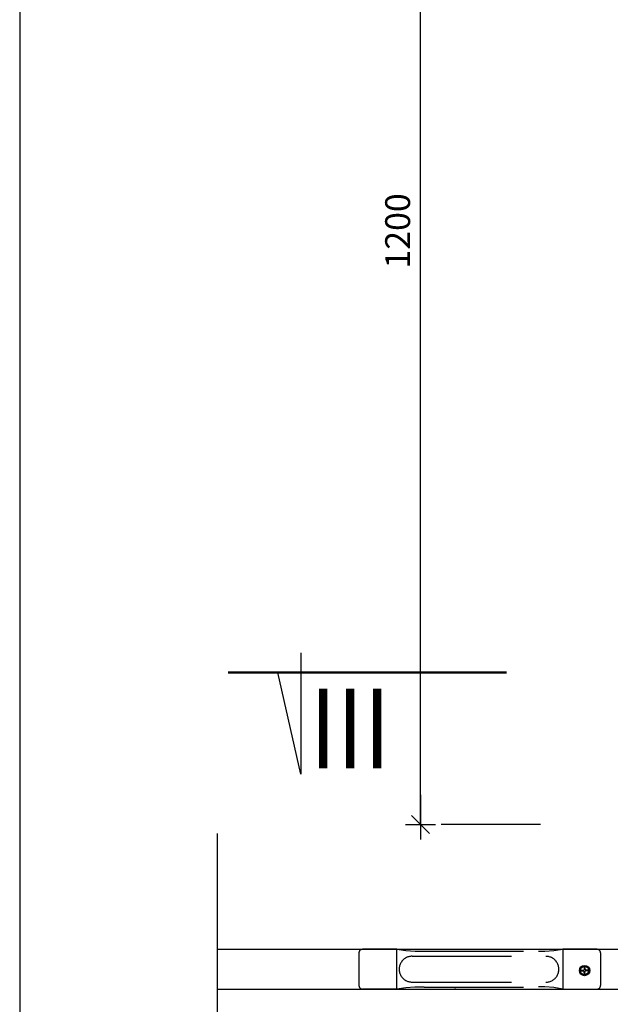
# Model space of a CAD drawing. Units: metres. Extents: x -21.11 to -19.01, y -36.26 to -33.29.
# Drawn here: x -21.11 to -20.51, y -35.72 to -34.73 of the extents above; entities that cross this region are included whole.
import ezdxf

# ---------------------------------------------------------------- set-up
doc = ezdxf.new("R2010")
doc.units = ezdxf.units.M
doc.header["$PDMODE"] = 65
for name, pattern in [('Cerchovana 0.5x', [0.18, 0.1, -0.04, 0, -0.04]), ('Cerchovana 2x', [0.5, 0.3, -0.1, 0, -0.1]), ('Teckovana 0.5x', [0.04, 0, -0.04])]:
    doc.linetypes.add(name, pattern=pattern)
doc.layers.add('3_1_1_vnější_roh', color=7, linetype='Continuous', lineweight=25)
doc.styles.add('ARIAL', font='ARIAL.TTF')
doc.dimstyles.new('STYL_K_TY_2', dxfattribs={"dimtxt": 0.025, "dimasz": 0.03, "dimexe": 0, "dimexo": 1e-06, "dimgap": 0.0125, "dimtad": 2, "dimdec": 0, "dimlfac": 1000, "dimrnd": 1, "dimzin": 12, "dimdsep": 46, "dimtxsty": 'ARIAL', "dimblk1": 'ALL_ML_STRICH', "dimblk2": 'ALL_ML_STRICH', "dimsah": 1, "dimcen": 0, "dimse1": 1, "dimse2": 1, "dimadec": 0, "dimazin": 0, "dimtfac": 1, "dimtdec": 0, "dimtix": 1, "dimtmove": 2, "dimatfit": 3, "dimfxl": 0, "dimtzin": 0, "dimlwd": 0, "dimlwe": 25, "dimarcsym": 0})

# ---------------------------------------------------------------- blocks, each defined once
blk = doc.blocks.new('ALL_ML_STRICH')
at = {"color": 0, "linetype": 'ByBlock', "lineweight": -2}
for p, q in [((0, -0.5), (0, 0.5)), ((-1, 0), (0.5, 0)), ((-0.3, -0.3), (0.3, 0.3))]:
    blk.add_line(p, q, dxfattribs=at)
blk = doc.blocks.new('*D4')
at = {"layer": '3_1_1_vnější_roh', "color": 0, "linetype": 'Continuous', "lineweight": -2}
blk.add_line((-20.70415, -35.54184), (-20.70415, -34.34184), dxfattribs=at)
at = {"layer": 'DEFPOINTS', "color": 0, "linetype": 'Continuous', "lineweight": 25}
for p in [(-20.45355, -34.34184), (-20.70415, -35.54184), (-20.45355, -35.54184)]:
    blk.add_point(p, dxfattribs=at)
at = {"layer": '3_1_1_vnější_roh', "color": 0, "linetype": 'Continuous', "lineweight": 25, "xscale": 0.03, "yscale": 0.03, "zscale": 0.03}
for p, rotation in [((-20.70415, -34.34184), 90), ((-20.70415, -35.54184), 270)]:
    blk.add_blockref('ALL_ML_STRICH', p, dxfattribs=dict(at, rotation=rotation))
at = {"layer": '3_1_1_vnější_roh', "color": 0, "linetype": 'Continuous', "lineweight": 25, "insert": (-20.72708, -34.94485), "char_height": 0.025, "width": 0.1, "attachment_point": 5, "rotation": 90, "style": 'ARIAL'}
blk.add_mtext('\\A1;{1200}', dxfattribs=at)

msp = doc.modelspace()

# ---------------------------------------------------------------- linework, layer by layer
at = {"layer": '3_1_1_vnější_roh', "color": 0, "linetype": 'Continuous', "lineweight": 25}
for p, q in [((-21.10731, -33.29112), (-21.10731, -36.26112)), ((-20.82443, -35.36908), (-20.82443, -35.49116)), ((-20.82443, -35.49116), (-20.84777, -35.38906)), ((-20.90837, -35.78372), (-20.90837, -35.55094)), ((-20.90837, -35.66733), (-20.25778, -35.66733)), ((-20.90837, -35.70733), (-20.22778, -35.70733))]:
    msp.add_line(p, q, dxfattribs=at)
at = {"layer": '3_1_1_vnější_roh', "color": 0, "linetype": 'Cerchovana 2x', "lineweight": 50}
msp.add_line((-20.61743, -35.38906), (-20.89743, -35.38906), dxfattribs=at)
at = {"layer": '3_1_1_vnější_roh', "color": 0, "linetype": 'Cerchovana 0.5x', "lineweight": 25}
msp.add_line((-20.3833, -35.54184), (-20.71533, -35.54184), dxfattribs=at)
at = {"layer": '3_1_1_vnější_roh', "color": 0, "linetype": 'Teckovana 0.5x', "lineweight": 25}
for p, q in [((-20.766, -35.67087), (-20.766, -35.70379)), ((-20.52295, -35.67087), (-20.52295, -35.70379)), ((-20.66911, -35.70606), (-20.66911, -35.70606))]:
    msp.add_line(p, q, dxfattribs=at)
at = {"layer": '3_1_1_vnější_roh', "color": 212, "linetype": 'Teckovana 0.5x', "lineweight": 25, "true_color": 0xc600c6}
for p, q in [((-20.728, -35.70733), (-20.728, -35.66733)), ((-20.71255, -35.67431), (-20.57788, -35.67431)), ((-20.70049, -35.66923), (-20.58547, -35.66923)), ((-20.56095, -35.66733), (-20.56095, -35.70733)), ((-20.71255, -35.70035), (-20.57788, -35.70035)), ((-20.70049, -35.70522), (-20.58547, -35.70522)), ((-20.728, -35.70733), (-20.76246, -35.70733)), ((-20.56095, -35.70733), (-20.52649, -35.70733))]:
    msp.add_line(p, q, dxfattribs=at)
at = {"layer": '3_1_1_vnější_roh', "color": 0, "linetype": 'Continuous', "lineweight": -3}
for p, q in [((-20.54295, -35.68637), (-20.539, -35.6841)), ((-20.54295, -35.69092), (-20.54295, -35.68637)), ((-20.53929, -35.68558), (-20.5395, -35.68815)), ((-20.53929, -35.68558), (-20.53872, -35.68558)), ((-20.53872, -35.68558), (-20.53929, -35.68558)), ((-20.53506, -35.68637), (-20.539, -35.6841)), ((-20.53872, -35.68558), (-20.53851, -35.68815)), ((-20.53506, -35.69092), (-20.53506, -35.68637)), ((-20.54295, -35.69092), (-20.539, -35.6932)), ((-20.54207, -35.68837), (-20.5395, -35.68815)), ((-20.54207, -35.68893), (-20.54207, -35.68837)), ((-20.54207, -35.68893), (-20.5395, -35.68914)), ((-20.53929, -35.69172), (-20.5395, -35.68914)), ((-20.53929, -35.69172), (-20.53872, -35.69172)), ((-20.53506, -35.69092), (-20.539, -35.6932)), ((-20.53872, -35.69172), (-20.53851, -35.68914)), ((-20.53594, -35.68837), (-20.53851, -35.68815)), ((-20.53594, -35.68893), (-20.53851, -35.68914)), ((-20.53594, -35.68837), (-20.53594, -35.68893))]:
    msp.add_line(p, q, dxfattribs=at)
at = {"layer": '3_1_1_vnější_roh', "color": 212, "linetype": 'Teckovana 0.5x', "lineweight": 25, "true_color": 0xc600c6}
for points in [[(-20.76246, -35.66733), (-20.728, -35.66733), (-20.76246, -35.66733)], [(-20.52649, -35.66733), (-20.56095, -35.66733), (-20.52649, -35.66733)]]:
    msp.add_lwpolyline(points, close=True, dxfattribs=at)
for points in [[(-20.728, -35.66733), (-20.7187, -35.66842), (-20.70947, -35.66908), (-20.70024, -35.66913)], [(-20.5854, -35.66913), (-20.57916, -35.66908), (-20.56994, -35.66842), (-20.56095, -35.66733)], [(-20.70049, -35.70522), (-20.70972, -35.70526), (-20.71895, -35.70593), (-20.728, -35.70733)], [(-20.56095, -35.70733), (-20.56994, -35.70584), (-20.57916, -35.70518), (-20.5854, -35.70513)]]:
    msp.add_lwpolyline(points, dxfattribs=at)
at = {"layer": '3_1_1_vnější_roh', "color": 0, "linetype": 'Teckovana 0.5x', "lineweight": 25}
for points in [[(-20.66911, -35.70627), (-20.66911, -35.70625), (-20.66911, -35.70623), (-20.66911, -35.70621), (-20.66911, -35.70619), (-20.66911, -35.70617), (-20.66911, -35.70615), (-20.66911, -35.70613), (-20.66911, -35.7061), (-20.66911, -35.70608), (-20.66911, -35.70606)], [(-20.66911, -35.70606), (-20.66911, -35.70613), (-20.66911, -35.7062), (-20.66911, -35.70627)]]:
    msp.add_lwpolyline(points, dxfattribs=at)
for points in [[(-20.66911, -35.70606), (-20.66911, -35.70606), (-20.66911, -35.70606), (-20.66911, -35.70606), (-20.66911, -35.70606), (-20.66911, -35.70606), (-20.66911, -35.70606), (-20.66911, -35.70606), (-20.66911, -35.70606), (-20.66911, -35.70606), (-20.66911, -35.70606), (-20.66911, -35.70606), (-20.66911, -35.70606), (-20.66911, -35.70606)], [(-20.66911, -35.70627), (-20.66911, -35.70627), (-20.66911, -35.70627), (-20.66911, -35.70627)], [(-20.66911, -35.70627), (-20.66911, -35.70627), (-20.66911, -35.70627), (-20.66911, -35.70627), (-20.66911, -35.70627), (-20.66911, -35.70627), (-20.66911, -35.70627), (-20.66911, -35.70627)]]:
    msp.add_lwpolyline(points, close=True, dxfattribs=at)
at = {"layer": '3_1_1_vnější_roh', "color": 0, "linetype": 'Continuous', "lineweight": -3}
for radius in [0.00519, 0.00455]:
    msp.add_circle((-20.539, -35.68865), radius, dxfattribs=at)
at = {"layer": '3_1_1_vnější_roh', "color": 212, "linetype": 'Teckovana 0.5x', "lineweight": 25, "true_color": 0xc600c6}
for centre, radius, start, end in [((-20.76246, -35.67087), 0.00354, 90, 180), ((-20.71257, -35.68729), 0.01298, 89.9252, 270.43339), ((-20.57787, -35.68737), 0.01298, 269.92531, 90.4382), ((-20.52649, -35.67087), 0.00354, 0, 90), ((-20.76246, -35.70379), 0.00354, 180, 270), ((-20.52649, -35.70379), 0.00354, 270, 0)]:
    msp.add_arc(centre, radius, start, end, dxfattribs=at)

# ---------------------------------------------------------------- texts
at = {"layer": '3_1_1_vnější_roh', "color": 0, "linetype": 'Continuous', "lineweight": 25, "insert": (-20.81568, -35.48515), "char_height": 0.08, "width": 0.1137378, "attachment_point": 7, "style": 'ARIAL'}
msp.add_mtext('\\W0.85;III', dxfattribs=at)

# ---------------------------------------------------------------- dimensions: what is measured, and where the dimension line sits
at = {"layer": '3_1_1_vnější_roh', "color": 0, "linetype": 'Continuous', "lineweight": 25}
dim = msp.add_linear_dim(base=(-20.70415, -34.34184), p1=(-20.45355, -35.54184), p2=(-20.45355, -34.34184), angle=90, dimstyle='STYL_K_TY_2', override={"dimpost": '<>', "dimclrd": 0, "dimclre": 0, "dimclrt": 0, "dimlwd": 0, "dimlwe": 25}, dxfattribs=at)
dim.commit()
dim.dimension.update_dxf_attribs({"geometry": '*D4', "text_midpoint": (-20.72708, -34.94485), "dimtype": 160})

doc.saveas('drawing.dxf')
